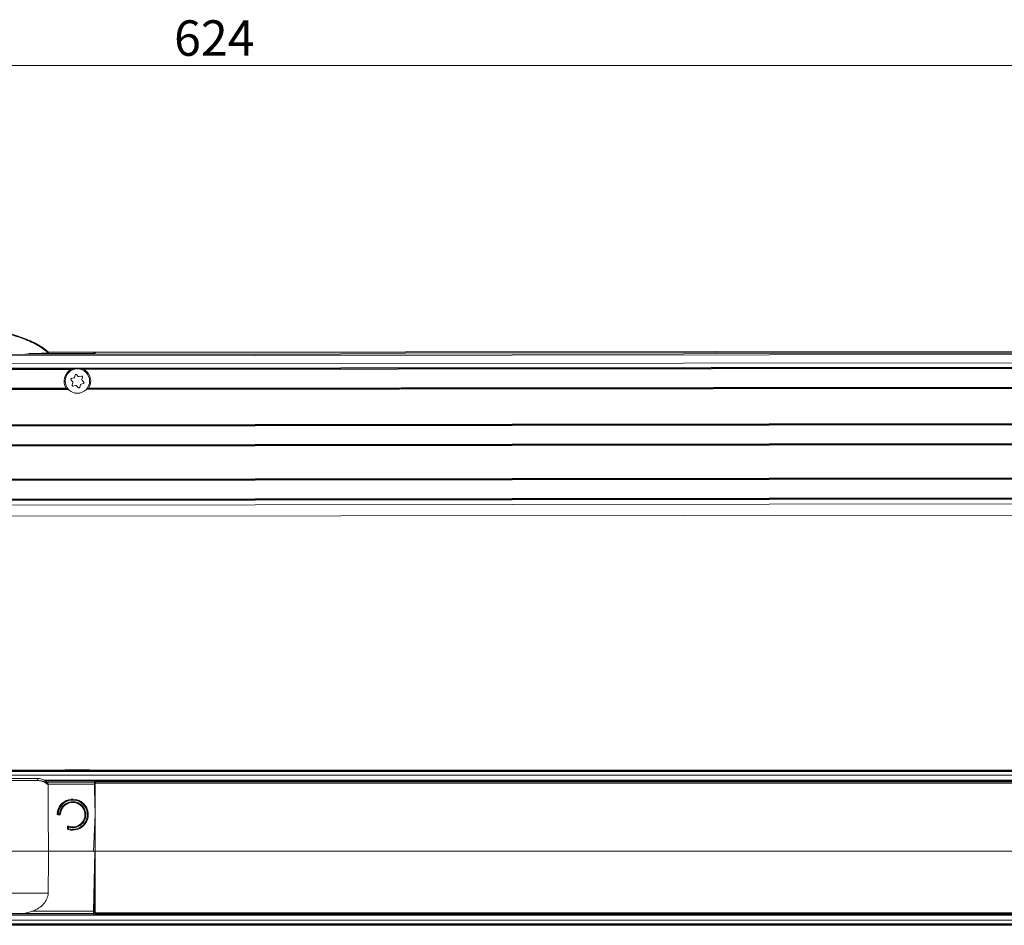
# Model space of a CAD drawing. Units: millimetres. Extents: x -1995 to 9755, y -3063 to 943.
# Drawn here: x -1201 to -979, y -673 to -469 of the extents above; entities that cross this region are included whole.
import ezdxf

# ---------------------------------------------------------------- set-up
doc = ezdxf.new("R2010")
doc.units = ezdxf.units.MM
doc.header["$LTSCALE"] = 4
doc.layers.add('SIMON-PROtec_01', color=40, linetype='Continuous', lineweight=15)
doc.layers.add('SIMON-PROtec_07', color=7, linetype='Continuous', lineweight=15)
doc.styles.add('arial_2.5', font='arial.ttf')
doc.dimstyles.new('Simon_RWA', dxfattribs={"dimscale": 4, "dimtxt": 2.5, "dimasz": 2.5, "dimexe": 2, "dimexo": 0, "dimgap": 0.8, "dimtad": 1, "dimrnd": 1e-08, "dimtxsty": 'arial_2.5', "dimcen": 0.09, "dimdle": 10, "dimclrd": 7, "dimclre": 7, "dimclrt": 7, "dimadec": 1, "dimazin": 2, "dimtfac": 1, "dimtmove": 0, "dimatfit": 3, "dimfxl": 1, "dimtolj": 1, "dimlwd": 25, "dimlwe": 25, "dimarcsym": 0})

# ---------------------------------------------------------------- blocks, each defined once
blk = doc.blocks.new('*D141')
at = {"layer": 'Defpoints', "color": 0, "transparency": 16777216}
for p in [(-845.04, -479.13), (-845.04, -548.35), (-1468.55, -548.92)]:
    blk.add_point(p, dxfattribs=at)
at = {"layer": 'SIMON-PROtec_07', "transparency": 16777216}
for p, q in [((-1468.55, -544.92), (-1468.55, -475.13)), ((-845.04, -544.35), (-845.04, -475.13)), ((-1458.55, -479.13), (-855.04, -479.13))]:
    blk.add_line(p, q, dxfattribs=at)
for points in [[(-1458.55, -477.46), (-1458.55, -480.79), (-1468.55, -479.13)], [(-855.04, -477.46), (-855.04, -480.79), (-845.04, -479.13)]]:
    blk.add_solid(points, dxfattribs=at)
at = {"layer": 'SIMON-PROtec_07', "transparency": 16777216, "insert": (-1157.14, -468.96), "char_height": 8, "attachment_point": 2, "style": 'arial_2.5'}
blk.add_mtext('\\A1;624', dxfattribs=at)

msp = doc.modelspace()

# ---------------------------------------------------------------- linework, layer by layer
at = {"layer": 'SIMON-PROtec_01'}
for p, q in [((-851.04999, -543.97519), (-1462.54941, -544.72164)), ((-851.04999, -544.22984), (-1462.54911, -544.97629)), ((-1184.38064, -544.13176), (-1198.32636, -544.14879)), ((-1194.57117, -543.88214), (-1184.14367, -543.86941)), ((-1194.57117, -543.88214), (-1184.37963, -543.8697)), ((-1184.14367, -543.86941), (-1184.38064, -544.13176)), ((-1184.14367, -543.86941), (-1184.14304, -544.3818)), ((-1184.14354, -543.97287), (-1184.0501, -544.0137)), ((-1184.0501, -544.0137), (-1184.04966, -544.38168)), ((-851.04999, -543.46239), (-1184.04981, -543.86888)), ((-1184.04951, -544.11196), (-1184.04981, -543.86888)), ((-851.04999, -543.70547), (-1184.04951, -544.11196)), ((-851.04999, -546.09323), (-1462.54682, -546.83968)), ((-851.04999, -547.0752), (-1462.54562, -547.82164)), ((-1462.54544, -547.97164), (-1188.79402, -547.63748)), ((-1462.54526, -548.12164), (-1189.54217, -547.78839)), ((-1187.29736, -547.63565), (-851.04999, -547.2252)), ((-1186.54884, -547.78473), (-851.04999, -547.3752)), ((-1189.10293, -550.54769), (-1189.48385, -550.15306)), ((-1189.38829, -549.82009), (-1188.85607, -549.68752)), ((-1189.20589, -551.26896), (-1189.05459, -550.74176)), ((-1188.71217, -549.54862), (-1188.56087, -549.02142)), ((-1188.22473, -548.93769), (-1187.84381, -549.33232)), ((-1187.65157, -549.38749), (-1187.11935, -549.25492)), ((-1186.69637, -550.95303), (-1187.22859, -551.0856)), ((-1186.87877, -549.50416), (-1187.03007, -550.03136)), ((-1186.98173, -550.22543), (-1186.60081, -550.62006)), ((-1190.57809, -551.98966), (-1462.54013, -552.32164)), ((-1190.28964, -552.1393), (-1462.53994, -552.47164)), ((-1462.53976, -552.62164), (-1190.0281, -552.28899)), ((-1188.43309, -551.38563), (-1188.96531, -551.5182)), ((-1187.85993, -551.83543), (-1188.24085, -551.4408)), ((-1187.37249, -551.2245), (-1187.52379, -551.7517)), ((-1186.05192, -552.28413), (-851.04999, -551.8752)), ((-851.04999, -551.7252), (-1185.79075, -552.13381)), ((-851.04999, -551.5752), (-1185.50267, -551.98346)), ((-851.04999, -559.82521), (-1462.53006, -560.57163)), ((-1462.52988, -560.72163), (-851.04999, -559.97521)), ((-1462.52969, -560.87163), (-851.04999, -560.12521)), ((-851.04999, -564.32521), (-1462.52457, -565.07163)), ((-851.04999, -564.47521), (-1462.52438, -565.22163)), ((-1462.5242, -565.37163), (-851.04999, -564.62521)), ((-851.04999, -572.07521), (-1340.02618, -572.6721)), ((-1339.74329, -572.82176), (-851.04999, -572.22521)), ((-1339.4765, -572.97143), (-851.04999, -572.37521)), ((-1462.50925, -577.62162), (-851.04999, -576.87522)), ((-851.04999, -576.72547), (-1341.26119, -577.32264)), ((-851.04999, -576.57522), (-1340.51474, -577.1727)), ((-851.04999, -577.97522), (-1462.50793, -578.72162)), ((-1462.50485, -581.22065), (-851.04999, -580.4754)), ((-851.04999, -639.36526), (-1462.54918, -639.36517)), ((-851.04999, -638.53193), (-1457.30536, -638.53183)), ((-1188.79401, -638.38188), (-1456.79623, -638.38183)), ((-1189.54216, -638.23188), (-1456.40384, -638.23185)), ((-1190.79233, -638.10856), (-1190.79233, -638.23188)), ((-851.04999, -638.38193), (-1187.29735, -638.38188)), ((-851.04999, -638.23193), (-1186.54884, -638.23188)), ((-1185.29233, -638.10856), (-1185.29233, -638.23188)), ((-851.04999, -640.4986), (-1195.50227, -640.49854)), ((-1195.31437, -640.63187), (-1195.31435, -640.63187)), ((-1195.3143, -640.63187), (-851.04999, -640.63193)), ((-1195.28756, -641.03188), (-1195.28713, -641.03188)), ((-1184.17825, -640.8969), (-1194.76442, -640.8969)), ((-1184.17029, -641.3881), (-1194.67669, -641.38702)), ((-1184.17676, -640.8969), (-1184.17825, -640.8969)), ((-1184.14957, -642.45614), (-1184.17676, -640.8969)), ((-1184.17628, -640.8969), (-1184.17676, -640.8969)), ((-1184.0501, -648.28189), (-1184.17029, -641.3881)), ((-1184.16478, -641.48189), (-1184.04948, -641.48189)), ((-1184.14852, -641.31533), (-1184.14562, -641.48189)), ((-1184.14467, -641.31533), (-1184.14852, -641.31533)), ((-1184.14851, -641.31639), (-1184.14467, -641.31533)), ((-1184.13974, -641.31533), (-1184.14848, -641.31774)), ((-1184.14844, -641.31998), (-1184.13154, -641.31534)), ((-1184.14467, -641.31533), (-1184.14523, -641.28189)), ((-1184.14035, -641.28189), (-1184.14523, -641.28189)), ((-1184.13974, -641.31533), (-1184.14035, -641.28189)), ((-1184.13154, -641.31534), (-1184.13974, -641.31533)), ((-1184.12611, -641.48189), (-1184.13684, -640.86793)), ((-1184.13397, -641.03188), (-1184.04946, -641.03188)), ((-1184.12863, -641.48189), (-1184.13154, -641.31534)), ((-1184.04981, -656.50689), (-1184.04947, -641.11309)), ((-851.04999, -641.11315), (-1184.04947, -641.11309)), ((-851.04999, -640.86755), (-1184.04917, -640.8675)), ((-1184.14957, -642.45614), (-1184.04963, -648.18907)), ((-1184.0495, -642.4562), (-1184.14957, -642.4562)), ((-1192.59273, -648.05581), (-1192.59309, -648.05053)), ((-1192.04274, -648.26262), (-1192.39347, -648.26262)), ((-1192.04213, -648.07145), (-1192.39285, -648.07145)), ((-1186.35612, -648.07245), (-1186.35575, -648.07773)), ((-1184.37963, -656.48189), (-1184.0501, -648.28189)), ((-1184.04963, -648.32227), (-1184.37718, -656.48189)), ((-1184.0501, -648.28189), (-1184.04963, -648.28189)), ((-1190.26627, -651.41737), (-1190.26626, -651.04931)), ((-1190.26626, -651.04931), (-1190.26589, -651.05459)), ((-1190.26589, -651.05459), (-1190.2659, -651.42265)), ((-1190.06566, -651.42617), (-1190.06565, -651.05811)), ((-1190.00035, -650.86566), (-1190.00072, -650.86038)), ((-1190.2659, -651.42265), (-1190.26627, -651.41737)), ((-1194.57117, -656.48189), (-1184.37963, -656.48189)), ((-1194.57117, -656.48189), (-1184.14367, -656.48189)), ((-1184.14025, -656.48189), (-1184.39073, -670.83188)), ((-1184.14367, -656.48189), (-1184.38064, -670.07651)), ((-1184.14367, -656.48189), (-1184.14122, -656.48189)), ((-1184.04981, -656.48189), (-1184.14122, -656.48189)), ((-1184.1394, -656.50625), (-1184.13983, -656.48189)), ((-1184.0498, -656.94904), (-1184.13656, -656.94904)), ((-1184.04979, -657.51473), (-1184.13485, -657.51473)), ((-851.04999, -656.50694), (-1184.04981, -656.50689)), ((-1184.04951, -670.43325), (-1184.04981, -656.50689)), ((-1184.13162, -659.41082), (-1184.30512, -669.35049)), ((-1184.1237, -665.90297), (-1184.13162, -659.41082)), ((-1184.1237, -665.90296), (-1184.18355, -669.33189)), ((-1184.11507, -668.83189), (-1184.12379, -669.33189)), ((-1184.12073, -667.69077), (-1184.1008, -668.8319)), ((-1184.11507, -668.83189), (-1184.11676, -668.73462)), ((-1184.1008, -668.8319), (-1184.11507, -668.83189)), ((-1184.11328, -669.54586), (-1184.1008, -668.8319)), ((-851.04999, -670.83193), (-1462.54978, -670.83183)), ((-1462.54936, -670.96517), (-851.04999, -670.96526)), ((-1200.70705, -670.56687), (-1184.38859, -670.56688)), ((-1184.38064, -670.07651), (-1198.32636, -670.07651)), ((-1184.38859, -670.56688), (-1184.38662, -670.56688)), ((-1184.04951, -670.43188), (-1184.33068, -670.43188)), ((-1184.12916, -670.3319), (-1184.3289, -670.3319)), ((-1184.11904, -669.74507), (-1184.31838, -669.74507)), ((-1184.30227, -669.33189), (-1184.18355, -669.33189)), ((-1184.11904, -669.74507), (-1184.12916, -670.3319)), ((-1184.12916, -670.3319), (-1184.12797, -670.3319)), ((-1184.12379, -669.33189), (-1184.11243, -669.33189)), ((-851.04999, -670.4333), (-1184.04951, -670.43325)), ((-851.04999, -670.67894), (-1184.04921, -670.67888)), ((-851.04999, -672.0986), (-1462.54919, -672.0985)), ((-851.04999, -672.93193), (-1462.54692, -672.93183)), ((-1456.79627, -673.08183), (-1188.79402, -673.08188)), ((-1456.40463, -673.23183), (-1189.54217, -673.23188)), ((-1189.54217, -673.23188), (-1186.54884, -673.23188)), ((-1187.29736, -673.08188), (-851.04999, -673.08193)), ((-1186.54884, -673.23188), (-851.04999, -673.23193))]:
    msp.add_line(p, q, dxfattribs=at)
msp.add_circle((-1188.04233, -550.38656), 2.75, dxfattribs=at)
for centre, radius, start, end in [((-1188.04233, -550.38656), 3, 119.9963751, 212.3008928), ((-1188.36863, -549.07659), 0.2, 43.9871421, 163.9871421), ((-1188.04233, -550.38656), 3, 327.8389876, 60.1435053), ((-1189.33995, -550.01416), 0.2, 103.9871421, 223.9871421), ((-1189.24683, -550.68659), 0.2, 343.9871421, 43.9871421), ((-1188.90441, -549.49345), 0.2, 283.9871421, 343.9871421), ((-1187.69991, -549.19342), 0.2, 223.9871421, 283.9871421), ((-1187.18025, -551.27967), 0.2, 103.9871421, 163.9871421), ((-1187.07101, -549.44899), 0.2, 343.9871421, 103.9871421), ((-1186.83783, -550.08653), 0.2, 163.9871421, 223.9871421), ((-1186.74471, -550.75896), 0.2, 283.9871421, 43.9871421), ((-1189.01365, -551.32413), 0.2, 163.9871421, 283.9871421), ((-1188.38475, -551.5797), 0.2, 43.9871421, 103.9871421), ((-1187.71603, -551.69653), 0.2, 223.9871421, 343.9871421)]:
    msp.add_arc(centre, radius, start, end, dxfattribs=at)
for centre, major_axis, ratio, start_param, end_param in [((-1184.37987, -544.63167), (0.00061, -0.5), 0.017455222, 3.160867382, 4.189749507), ((-1184.04921, -544.36192), (-0.00031, 0.25), 0.00001, 0.015822045, 1.649899051), ((-1188.04233, -638.10856), (2.75, 0), 0.00001, 0.066862001, 3.208454655), ((-1188.04233, -638.3552), (-2.75, 0), 0.00001, 4.398851969, 5.028875806), ((-1195.62803, -641.02122), (0.3113, 0.39127), 0.527902641, 5.696247943, 6.283169366), ((-1203.47455, -645.95266), (-11.00189, 0.01255), 0.707141277, 3.828850692, 3.869423864), ((-1195.35135, -641.2505), (-0.32681, -0.37841), 0.546587575, 2.032848038, 2.576308898), ((-1184.18953, -640.1969), (0.0192, -1.1), 0.001220311, 0.880999803, 1.164235186), ((-1184.16952, -641.3969), (0.00873, -0.5), 0.001220311, 3.14157113, 4.6947596), ((-1184.18953, -640.1969), (0.04015, -2.3), 0.001220311, 0.188828385, 0.97796854), ((-1184.13757, -640.8819), (0.01396, -0.8), 0.001220311, 1.588228098, 1.888623628), ((-1184.04917, -641.1175), (0, 0.25), 0.001220687, 0, 1.553188247), ((-1184.04794, -640.2219), (0, 1.1), 0.001220687, 4.085156998, 4.330465207), ((-1189.09953, -648.26262), (-3.49162, -0.24203), 0.999844237, 1.204289001, 6.153323847), ((-1189.09917, -648.2679), (3.49162, 0.24203), 0.999844237, 0.000756522, 3.011731194), ((-1189.09892, -648.27142), (-3.2921, -0.2282), 0.999844237, 1.204289001, 6.153323847), ((-1189.09892, -648.27142), (2.94294, 0.204), 0.999844237, 4.309319967, 9.287711071), ((-1189.09953, -648.26262), (2.74342, 0.19017), 0.999844237, 4.309319967, 9.287711071), ((-1192.39346, -648.06265), (-0.19963, 0.01212), 0.999849461, 0, 1.631439551), ((-1192.39309, -648.06793), (-0.19963, 0.01212), 0.999849461, 0, 0.116621945), ((-1192.39309, -648.06793), (-0.19963, 0.01213), 0.01750081, 0.002285895, 1.573082222), ((-1192.39309, -648.06793), (0, -0.2), 0.001220686, 0.231016179, 1.553188247), ((-1192.04274, -648.06265), (0.2, 0), 0.999845727, 4.71238898, 6.215336653), ((-1192.04237, -648.06793), (0, -0.2), 0.001220686, 0.2310261, 1.553188247), ((-1192.04237, -648.06793), (0.19954, -0.01357), 0.017483888, 4.714800935, 6.193619535), ((-1189.09917, -648.2679), (2.74342, 0.19017), 0.999844237, 4.309319967, 6.283185307), ((-1190.06626, -651.04931), (-0.18895, 0.06555), 0.999892164, 4.71238898, 6.617036085), ((-1190.06589, -651.05459), (-0.18895, 0.06555), 0.999892164, 4.71238898, 6.617036085), ((-1190.06589, -651.05459), (-0.2, 0), 0.017607157, 0.001220876, 1.572017203), ((-1190.06589, -651.05459), (0.06553, 0.18896), 0.006922866, 4.696152855, 6.266949181), ((-1190.06627, -651.41737), (-0.2, 0), 0.999845727, 0, 1.273507237), ((-1190.0659, -651.42265), (-0.2, 0), 0.017607157, 0.001220876, 1.572017203), ((-1190.0659, -651.42265), (-0.2, 0), 0.999845727, 0, 0.055978721), ((-1190.0659, -651.42265), (-0.05858, -0.19123), 0.006324792, 0.223424293, 1.554318023), ((-1184.39985, -671.26686), (-0.01919, -1.10008), 0.001196611, 1.977329364, 2.260508246), ((-1184.37987, -670.06688), (-0.00873, -0.5), 0.001220319, 4.73168501, 6.283206385), ((-1184.311, -669.83195), (0.00873, 0.50006), 0.018670055, 0.00033123, 0.273930868), ((-1184.29841, -669.33189), (-0.17504, 0), 0.000014858, 3.211431408, 3.996643331), ((-1184.11401, -669.5319), (-0.01396, -0.8), 0.001220319, 0.000021078, 1.553364112), ((-1184.12116, -669.83189), (-0.00873, -0.5), 0.001220319, 1.74535033, 3.141613732), ((-1184.04921, -670.42888), (0, -0.25), 0.001220687, 4.729842066, 6.283185338), ((-1184.04794, -671.29188), (0, 1.1), 0.001220687, 5.143831926, 5.303477475), ((-1188.04233, -673.22851), (2.75, 0), 0.00001, 1.023869313, 2.120460848)]:
    msp.add_ellipse(centre, major_axis=major_axis, ratio=ratio, start_param=start_param, end_param=end_param, dxfattribs=at)
for points, knots in [([(-1194.62104, -544.06555), (-1194.62422, -544.06241), (-1194.63706, -544.0497), (-1194.65994, -544.02745), (-1194.67138, -544.01632), (-1194.68534, -544.00281), (-1194.70193, -543.98692), (-1194.71022, -543.97897), (-1194.71917, -543.97043), (-1194.72879, -543.9613), (-1194.7336, -543.95673), (-1194.73857, -543.95202), (-1194.74372, -543.94715), (-1194.7463, -543.94472), (-1194.74891, -543.94225), (-1194.75157, -543.93975), (-1194.75423, -543.93724), (-1194.75824, -543.93348), (-1194.75968, -543.93212), (-1194.78278, -543.91042), (-1194.8064, -543.88848), (-1194.83056, -543.86631), (-1194.84264, -543.85523), (-1194.85485, -543.84408), (-1194.8672, -543.83289), (-1194.87954, -543.82169), (-1194.89298, -543.80958), (-1194.90465, -543.79912), (-1194.95133, -543.75728), (-1195.0003, -543.7143), (-1195.0517, -543.67023), (-1195.0774, -543.6482), (-1195.1037, -543.62589), (-1195.13063, -543.60332), (-1195.1441, -543.59203), (-1195.15772, -543.58068), (-1195.1715, -543.56926), (-1195.17839, -543.56355), (-1195.18531, -543.55782), (-1195.19228, -543.55208), (-1195.19577, -543.54921), (-1195.19926, -543.54633), (-1195.20277, -543.54345), (-1195.20627, -543.54057), (-1195.21067, -543.53697), (-1195.21331, -543.5348), (-1195.26609, -543.49155), (-1195.32422, -543.44485), (-1195.38815, -543.3948), (-1195.42657, -543.36473), (-1195.46709, -543.33345), (-1195.50982, -543.30099), (-1195.56673, -543.25776), (-1195.62756, -543.21243), (-1195.69257, -543.1651), (-1195.72508, -543.14144), (-1195.75863, -543.11727), (-1195.79326, -543.09261), (-1195.81057, -543.08028), (-1195.82815, -543.06783), (-1195.84601, -543.05526), (-1195.86387, -543.04269), (-1195.88107, -543.03064), (-1195.90041, -543.01719), (-1196.20971, -542.80192), (-1196.50695, -542.61558), (-1196.7784, -542.45503), (-1196.91413, -542.37476), (-1197.04376, -542.30079), (-1197.16638, -542.23261), (-1197.22769, -542.19852), (-1197.28725, -542.16589), (-1197.34493, -542.13466), (-1197.37378, -542.11905), (-1197.40215, -542.1038), (-1197.43004, -542.08889), (-1197.44399, -542.08143), (-1197.45781, -542.07407), (-1197.47151, -542.06679), (-1197.47837, -542.06315), (-1197.48519, -542.05953), (-1197.49197, -542.05593), (-1197.49537, -542.05413), (-1197.49876, -542.05234), (-1197.50214, -542.05055), (-1197.50552, -542.04877), (-1197.50764, -542.04765), (-1197.51225, -542.04521), (-1197.71163, -541.9399), (-1197.91806, -541.83539), (-1198.13272, -541.73128), (-1198.23602, -541.68118), (-1198.34123, -541.63117), (-1198.4485, -541.58121), (-1198.61359, -541.50433), (-1198.78353, -541.42757), (-1198.95883, -541.35084), (-1199.04648, -541.31248), (-1199.13548, -541.27413), (-1199.22587, -541.23577), (-1199.27107, -541.2166), (-1199.31661, -541.19742), (-1199.36252, -541.17825), (-1199.40698, -541.15967), (-1199.45178, -541.1411), (-1199.49692, -541.12253), (-1199.50277, -541.12012), (-1199.50297, -541.12004), (-1199.50437, -541.11946), (-1199.59213, -541.08339), (-1199.81805, -540.98947), (-1200.21613, -540.83797), (-1200.41754, -540.76131), (-1200.6637, -540.6699), (-1200.96432, -540.56394), (-1201.11463, -540.51096), (-1201.27861, -540.45434), (-1201.45792, -540.39414), (-1201.54758, -540.36404), (-1201.64107, -540.33305), (-1201.73864, -540.30117), (-1201.77327, -540.28986), (-1201.80842, -540.27843), (-1201.84409, -540.2669), (-1201.85867, -540.26218), (-1201.87333, -540.25745), (-1201.88808, -540.2527), (-1201.91351, -540.24451), (-1201.9392, -540.23627), (-1201.96515, -540.22797), (-1201.97813, -540.22382), (-1201.99118, -540.21966), (-1202.00429, -540.21548), (-1202.01576, -540.21183), (-1202.02729, -540.20816), (-1202.03886, -540.20449), (-1202.04218, -540.20344), (-1202.04385, -540.20291), (-1202.04389, -540.20289), (-1202.0549, -540.1994), (-1202.12374, -540.1774), (-1202.25358, -540.13701), (-1202.38367, -540.09654), (-1202.57496, -540.03759), (-1202.8364, -539.96054), (-1203.09783, -539.88348), (-1203.42934, -539.78829), (-1203.84648, -539.67602), (-1204.26361, -539.56375), (-1204.76626, -539.43433), (-1205.37814, -539.29027), (-1205.99001, -539.14622), (-1206.71091, -538.9874), (-1207.575, -538.81937), (-1208.4391, -538.65135), (-1209.44566, -538.47364), (-1210.65805, -538.2965), (-1210.94375, -538.25476), (-1211.24078, -538.21313), (-1211.55021, -538.17185), (-1212.55389, -538.03794), (-1213.68816, -537.90708), (-1214.98687, -537.7915), (-1215.83642, -537.7159), (-1216.75756, -537.64676), (-1217.76681, -537.58963), (-1218.77606, -537.53251), (-1219.87959, -537.4875), (-1221.04918, -537.46382)], [0, 0, 0, 0, 0.0078125, 0.0078125, 0.0078125, 0.01171875, 0.01171875, 0.01171875, 0.013671875, 0.013671875, 0.013671875, 0.014648437, 0.014648437, 0.014648437, 0.015136719, 0.015136719, 0.015136719, 0.015625, 0.015625, 0.015625, 0.0234375, 0.0234375, 0.0234375, 0.02734375, 0.02734375, 0.02734375, 0.03125, 0.03125, 0.03125, 0.046875, 0.046875, 0.046875, 0.0546875, 0.0546875, 0.0546875, 0.05859375, 0.05859375, 0.05859375, 0.060546875, 0.060546875, 0.060546875, 0.061523437, 0.061523437, 0.061523437, 0.0625, 0.0625, 0.0625, 0.082020225, 0.082020225, 0.082020225, 0.09375, 0.09375, 0.09375, 0.109375, 0.109375, 0.109375, 0.1171875, 0.1171875, 0.1171875, 0.12109375, 0.12109375, 0.12109375, 0.125, 0.125, 0.125, 0.1875, 0.1875, 0.1875, 0.21875, 0.21875, 0.21875, 0.234375, 0.234375, 0.234375, 0.2421875, 0.2421875, 0.2421875, 0.24609375, 0.24609375, 0.24609375, 0.248046875, 0.248046875, 0.248046875, 0.249023437, 0.249023437, 0.249023437, 0.25, 0.25, 0.25, 0.292194012, 0.292194012, 0.292194012, 0.3125, 0.3125, 0.3125, 0.34375, 0.34375, 0.34375, 0.359375, 0.359375, 0.359375, 0.3671875, 0.3671875, 0.3671875, 0.374755859, 0.374755859, 0.374755859, 0.375736237, 0.375736237, 0.375736237, 0.4375, 0.4375, 0.4375, 0.46875, 0.46875, 0.46875, 0.484375, 0.484375, 0.484375, 0.4921875, 0.4921875, 0.4921875, 0.494960702, 0.494960702, 0.494960702, 0.49609375, 0.49609375, 0.49609375, 0.498046875, 0.498046875, 0.498046875, 0.499023437, 0.499023437, 0.499023437, 0.49987793, 0.49987793, 0.49987793, 0.500122547, 0.500122547, 0.500122547, 0.5625, 0.5625, 0.5625, 0.625, 0.625, 0.625, 0.6875, 0.6875, 0.6875, 0.75, 0.75, 0.75, 0.8125, 0.8125, 0.8125, 0.875, 0.875, 0.875, 0.889727796, 0.889727796, 0.889727796, 0.9375, 0.9375, 0.9375, 0.96875, 0.96875, 0.96875, 1, 1, 1, 1]), ([(-1212.00086, -537.94589), (-1207.71194, -538.49018), (-1203.66208, -539.3791), (-1199.23051, -541.02631), (-1198.05323, -541.54041), (-1196.13206, -542.62601), (-1195.27423, -543.20542), (-1194.57117, -543.88214)], [0.000001033, 0.000001033, 0.000001033, 0.000001033, 1.296998575, 1.296998575, 1.753874597, 1.753874597, 2.11547299, 2.11547299, 2.11547299, 2.11547299]), ([(-1195.28636, -543.26458), (-1195.76998, -542.88427), (-1196.40965, -542.44966), (-1197.53624, -541.84238), (-1197.79637, -541.70979), (-1198.06065, -541.58175)], [0.0801330397, 0.0801330397, 0.0801330397, 0.0801330397, 0.2145966238, 0.2145966238, 0.2538447114, 0.2538447114, 0.2538447114, 0.2538447114]), ([(-1198.32636, -544.14879), (-1198.72517, -544.15176), (-1199.11844, -544.20433), (-1199.66747, -544.32707), (-1199.80698, -544.36366), (-1199.94107, -544.40244)], [0.000001, 0.000001, 0.000001, 0.000001, 0.125744769, 0.125744769, 0.1720734323, 0.1720734323, 0.1720734323, 0.1720734323]), ([(-1198.32636, -544.14879), (-1197.76025, -544.14457), (-1197.2286, -544.13922), (-1196.35846, -544.127), (-1195.9548, -544.12017), (-1195.33916, -544.10514), (-1195.11602, -544.09813), (-1194.77655, -544.08307), (-1194.65082, -544.07452), (-1194.62068, -544.06546)], [-0.7091769829, -0.7091769829, -0.7091769829, -0.7091769829, -0.4617454511, -0.4617454511, -0.2749776224, -0.2749776224, -0.1407718899, -0.1407718899, -0.0000174027, -0.0000174027, -0.0000174027, -0.0000174027]), ([(-1194.57117, -543.88214), (-1194.57937, -543.91271), (-1194.58763, -543.94328), (-1194.60426, -544.00427), (-1194.61261, -544.03469), (-1194.62104, -544.06511)], [-0.9508368499, -0.9508368499, -0.9508368499, -0.9508368499, -0.4751358992, -0.4751358992, -0.0018263628, -0.0018263628, -0.0018263628, -0.0018263628]), ([(-1189.54217, -547.78839), (-1189.45766, -547.7396), (-1189.35019, -547.7077), (-1189.11897, -547.6555), (-1188.95006, -547.63869), (-1188.80416, -547.63751), (-1188.79911, -547.63748), (-1188.79402, -547.63748)], [0.1340216547, 0.1340216547, 0.1340216547, 0.1340216547, 0.16284946109, 0.16284946109, 0.20653959693, 0.20653959693, 0.20808554084, 0.20808554084, 0.20808554084, 0.20808554084]), ([(-1188.79402, -547.63748), (-1188.75432, -547.63743), (-1188.71358, -547.63631), (-1188.48182, -547.62818), (-1188.24432, -547.61488), (-1187.84711, -547.6144), (-1187.60958, -547.62711), (-1187.3778, -547.63468), (-1187.33706, -547.6357), (-1187.29736, -547.63565)], [0.0237865636, 0.0237865636, 0.0237865636, 0.0237865636, 0.0350239069, 0.0350239069, 0.0946053715, 0.0946053715, 0.154186836, 0.154186836, 0.1654241793, 0.1654241793, 0.1654241793, 0.1654241793]), ([(-1187.29736, -547.63565), (-1187.29226, -547.63564), (-1187.28722, -547.63565), (-1187.14132, -547.63648), (-1186.97236, -547.65288), (-1186.74102, -547.70451), (-1186.63347, -547.73616), (-1186.54884, -547.78473)], [0.03085501597, 0.03085501597, 0.03085501597, 0.03085501597, 0.03240095988, 0.03240095988, 0.07609109572, 0.07609109572, 0.1049189021, 0.1049189021, 0.1049189021, 0.1049189021]), ([(-1190.28964, -552.1393), (-1190.30654, -552.13933), (-1190.32382, -552.13755), (-1190.39323, -552.12537), (-1190.45729, -552.09957), (-1190.52612, -552.04896), (-1190.54597, -552.03139), (-1190.56806, -552.0044), (-1190.57336, -551.99714), (-1190.57809, -551.98966)], [0.07125933347, 0.07125933347, 0.07125933347, 0.07125933347, 0.0772973828, 0.0772973828, 0.0968174209, 0.0968174209, 0.10431346549, 0.10431346549, 0.10692766026, 0.10692766026, 0.10692766026, 0.10692766026]), ([(-1190.12937, -552.17754), (-1190.17381, -552.15871), (-1190.22027, -552.14517), (-1190.26972, -552.1399), (-1190.27969, -552.13929), (-1190.28964, -552.1393)], [0.10469234943, 0.10469234943, 0.10469234943, 0.10469234943, 0.11945021222, 0.11945021222, 0.12302516459, 0.12302516459, 0.12302516459, 0.12302516459]), ([(-1185.79075, -552.13381), (-1185.8007, -552.13382), (-1185.81067, -552.13446), (-1185.86011, -552.13984), (-1185.90654, -552.1535), (-1185.95093, -552.17244)], [0.0109667178, 0.0109667178, 0.0109667178, 0.0109667178, 0.01454167018, 0.01454167018, 0.02929954649, 0.02929954649, 0.02929954649, 0.02929954649]), ([(-1185.50267, -551.98346), (-1185.50738, -551.99096), (-1185.51267, -551.99823), (-1185.53469, -552.02527), (-1185.55449, -552.04289), (-1185.6232, -552.09366), (-1185.6872, -552.11962), (-1185.75658, -552.13197), (-1185.77385, -552.13379), (-1185.79075, -552.13381)], [0.01729950669, 0.01729950669, 0.01729950669, 0.01729950669, 0.01991370146, 0.01991370146, 0.02740974605, 0.02740974605, 0.04692978415, 0.04692978415, 0.05296783348, 0.05296783348, 0.05296783348, 0.05296783348]), ([(-1188.79401, -638.38188), (-1188.79911, -638.38054), (-1188.80415, -638.37922), (-1188.95005, -638.34116), (-1189.11897, -638.2996), (-1189.35019, -638.25223), (-1189.45765, -638.23188), (-1189.54216, -638.23188)], [0.14833206399, 0.14833206399, 0.14833206399, 0.14833206399, 0.1498780079, 0.1498780079, 0.19356814374, 0.19356814374, 0.22239595012, 0.22239595012, 0.22239595012, 0.22239595012]), ([(-1187.29735, -638.38188), (-1187.33705, -638.3923), (-1187.3778, -638.40112), (-1187.60957, -638.44527), (-1187.84711, -638.45995), (-1188.24432, -638.45995), (-1188.48182, -638.44527), (-1188.71357, -638.40112), (-1188.75431, -638.3923), (-1188.79401, -638.38188)], [0.0237865636, 0.0237865636, 0.0237865636, 0.0237865636, 0.0350239069, 0.0350239069, 0.0946053715, 0.0946053715, 0.154186836, 0.154186836, 0.1654241793, 0.1654241793, 0.1654241793, 0.1654241793]), ([(-1186.54884, -638.23188), (-1186.63347, -638.23188), (-1186.74101, -638.25223), (-1186.97236, -638.2996), (-1187.14131, -638.34116), (-1187.28721, -638.37922), (-1187.29226, -638.38054), (-1187.29735, -638.38188)], [0.01654460668, 0.01654460668, 0.01654460668, 0.01654460668, 0.04537241307, 0.04537241307, 0.08906254891, 0.08906254891, 0.09060849282, 0.09060849282, 0.09060849282, 0.09060849282]), ([(-1249.0585, -640.57315), (-1248.97013, -640.57315), (-1248.78499, -640.57315), (-1248.49199, -640.57315), (-1248.16926, -640.57315), (-1247.81226, -640.57315), (-1247.41636, -640.57315), (-1246.97688, -640.57315), (-1246.48905, -640.57315), (-1245.94782, -640.57315), (-1245.34723, -640.57315), (-1244.68011, -640.57315), (-1243.93787, -640.57315), (-1243.11095, -640.57315), (-1242.18849, -640.57315), (-1241.15794, -640.57315), (-1240.00496, -640.57315), (-1238.71287, -640.57315), (-1237.26256, -640.57315), (-1235.63198, -640.57315), (-1233.79532, -640.57315), (-1231.72345, -640.57315), (-1229.38363, -640.57315), (-1226.73573, -640.57315), (-1223.73568, -640.57315), (-1220.39504, -640.57315), (-1216.90302, -640.57315), (-1213.53032, -640.57315), (-1210.47549, -640.57315), (-1207.76996, -640.57315), (-1205.36714, -640.57315), (-1203.23782, -640.57315), (-1201.35396, -640.57316), (-1199.69776, -640.57316), (-1198.24588, -640.57316), (-1197.35955, -640.57316), (-1196.9479, -640.57316), (-1196.94776, -640.57316)], [0, 0, 0, 0, 0.0056542653, 0.0117895737, 0.018491172, 0.0258442222, 0.033933811, 0.042844978, 0.0526630333, 0.0634741025, 0.075374786, 0.0885043662, 0.1030156396, 0.11908223, 0.1369039125, 0.1567024226, 0.1787438362, 0.2033256581, 0.2307993684, 0.2615645059, 0.2960835676, 0.3349139934, 0.3786679344, 0.4280112666, 0.4839314732, 0.5472909986, 0.6157040036, 0.6803205535, 0.7374312579, 0.788593235, 0.834301037, 0.8751706951, 0.9117845391, 0.9445935631, 0.9736974297, 0.9999927001, 0.9999975989, 0.9999975989, 0.9999975989, 0.9999975989]), ([(-1197.19905, -640.08189), (-1197.59804, -640.08189), (-1198.46117, -640.08189), (-1199.88402, -640.08188), (-1201.51416, -640.08188), (-1203.374, -640.08188), (-1205.48143, -640.08188), (-1207.86349, -640.08188), (-1210.54879, -640.08188), (-1213.58319, -640.08188), (-1216.93598, -640.08188), (-1220.40874, -640.08188), (-1223.73107, -640.08188), (-1226.71473, -640.08188), (-1229.34781, -640.08188), (-1231.67383, -640.08188), (-1233.73258, -640.08188), (-1235.55658, -640.08188), (-1237.1752, -640.08188), (-1238.614, -640.08188), (-1239.89495, -640.08188), (-1241.03708, -640.08188), (-1242.057, -640.08188), (-1242.96901, -640.08188), (-1243.78562, -640.08188), (-1244.51768, -640.08188), (-1245.17489, -640.08188), (-1245.76577, -640.08188), (-1246.29749, -640.08188), (-1246.77603, -640.08188), (-1247.20642, -640.08188), (-1247.59346, -640.08188), (-1247.94185, -640.08188), (-1248.25623, -640.08188), (-1248.54112, -640.08188), (-1248.72079, -640.08188), (-1248.80645, -640.08188)], [0, 0, 0, 0, 0.026295462, 0.055399542, 0.088208805, 0.124822916, 0.165692873, 0.211401008, 0.262563359, 0.31967448, 0.384291502, 0.452705006, 0.516064994, 0.571985609, 0.621329301, 0.665083562, 0.703914271, 0.738433585, 0.769198947, 0.796672858, 0.821254859, 0.843296434, 0.863095088, 0.880916901, 0.896983609, 0.911494988, 0.924624664, 0.936525434, 0.947336583, 0.957154709, 0.966065942, 0.974155589, 0.981508693, 0.98821034, 0.994345694, 1, 1, 1, 1]), ([(-1197.19905, -640.08189), (-1197.09974, -640.08189), (-1196.99567, -640.2359), (-1196.96353, -640.40745), (-1196.95281, -640.46463), (-1196.94819, -640.52141), (-1196.94771, -640.57314)], [0, 0, 0, 0, 0.75, 0.75, 0.75, 0.99996346, 0.99996346, 0.99996346, 0.99996346]), ([(-1197.19905, -640.08189), (-1196.90653, -640.08189), (-1196.61501, -640.10739), (-1196.15508, -640.20864), (-1195.98011, -640.26261), (-1195.63792, -640.41121), (-1195.46935, -640.50852), (-1195.31672, -640.62996)], [0, 0, 0, 0, 0.0989924833, 0.0989924833, 0.1611681492, 0.1611681492, 0.2257360174, 0.2257360174, 0.2257360174, 0.2257360174]), ([(-1196.94771, -640.57316), (-1196.83322, -640.57317), (-1196.71948, -640.57733), (-1196.60698, -640.58621), (-1196.50551, -640.59421), (-1196.40505, -640.60604), (-1196.306, -640.62225), (-1196.22975, -640.63473), (-1196.15433, -640.64981), (-1196.08002, -640.66781), (-1196.06779, -640.67077), (-1196.05559, -640.67381), (-1196.04343, -640.67693), (-1195.96645, -640.69667), (-1195.89072, -640.71963), (-1195.81662, -640.74625), (-1195.75031, -640.77007), (-1195.68531, -640.79681), (-1195.622, -640.82683), (-1195.56512, -640.85379), (-1195.5096, -640.88339), (-1195.45579, -640.91589), (-1195.40659, -640.94561), (-1195.35881, -640.97776), (-1195.31282, -641.01249)], [0, 0, 0, 0, 0.1925975582, 0.1925975582, 0.1925975582, 0.3662876678, 0.3662876678, 0.3662876678, 0.5, 0.5, 0.5, 0.5220006244, 0.5220006244, 0.5220006244, 0.6611875424, 0.6611875424, 0.6611875424, 0.785757607, 0.785757607, 0.785757607, 0.8976679314, 0.8976679314, 0.8976679314, 0.9999999955, 0.9999999955, 0.9999999955, 0.9999999955]), ([(-1195.02452, -640.87211), (-1195.04356, -640.85567), (-1195.06269, -640.83929), (-1195.10112, -640.80664), (-1195.12042, -640.79038), (-1195.15921, -640.75797), (-1195.17869, -640.74182), (-1195.21783, -640.70965), (-1195.23749, -640.69363), (-1195.27698, -640.66169), (-1195.29681, -640.64579), (-1195.31673, -640.62994)], [3.8271787158, 3.8271787158, 3.8271787158, 3.8271787158, 3.83529361997, 3.83529361997, 3.84340852414, 3.84340852414, 3.85152342831, 3.85152342831, 3.85963833248, 3.85963833248, 3.86775323666, 3.86775323666, 3.86775323666, 3.86775323666]), ([(-1195.25443, -640.78644), (-1195.25443, -640.79473), (-1195.25475, -640.80322), (-1195.25537, -640.81188), (-1195.25648, -640.82729), (-1195.25858, -640.84329), (-1195.26161, -640.8596), (-1195.27054, -640.90761), (-1195.28804, -640.96007), (-1195.31282, -641.01249)], [0, 0, 0, 0, 0.124847303, 0.124847303, 0.124847303, 0.3468236263, 0.3468236263, 0.3468236263, 0.999999996, 0.999999996, 0.999999996, 0.999999996]), ([(-1195.0247, -640.87263), (-1195.01403, -640.8815), (-1195.00462, -640.8919), (-1194.99673, -640.90386), (-1194.975, -640.93685), (-1194.96452, -640.97998), (-1194.96458, -641.02664)], [0.6593274218, 0.6593274218, 0.6593274218, 0.6593274218, 0.7499994725, 0.7499994725, 0.7499994725, 0.9999992967, 0.9999992967, 0.9999992967, 0.9999992967]), ([(-1195.0245, -640.87212), (-1195.01324, -640.88184), (-1194.99689, -640.89039), (-1194.97848, -640.89652), (-1194.9735, -640.8969), (-1194.97337, -640.8969)], [0, 0, 0, 0, 0.01916181834, 0.01916181834, 0.03355656157, 0.03355656157, 0.03355656157, 0.03355656157]), ([(-1194.73052, -641.09956), (-1194.74008, -641.0762), (-1194.75114, -641.05438), (-1194.77643, -641.01448), (-1194.79058, -640.99646), (-1194.83118, -640.95408), (-1194.86227, -640.93075), (-1194.91378, -640.90666), (-1194.92816, -640.90273), (-1194.94337, -640.89964), (-1194.94786, -640.89895), (-1194.9544, -640.89821), (-1194.95636, -640.89801), (-1194.96036, -640.89767), (-1194.96232, -640.89753), (-1194.96728, -640.89721), (-1194.97029, -640.89705), (-1194.97337, -640.8969)], [-0.02625628993, -0.02625628993, -0.02625628993, -0.02625628993, -0.02173962633, -0.02173962633, -0.01727101354, -0.01727101354, -0.00989476321, -0.00989476321, -0.00563526357, -0.00563526357, -0.00369690718, -0.00369690718, -0.00291792734, -0.00291792734, -0.00221290389, -0.00221290389, -0.00123100403, -0.00123100403, -0.00123100403, -0.00123100403]), ([(-1194.77418, -640.89694), (-1194.77655, -640.89682), (-1194.79197, -640.89679), (-1194.80842, -640.89678), (-1194.81253, -640.89677), (-1194.81618, -640.89677), (-1194.81947, -640.89677), (-1194.82071, -640.89677), (-1194.82189, -640.89678), (-1194.82303, -640.89678), (-1194.82645, -640.89678), (-1194.82946, -640.89678), (-1194.83222, -640.89678), (-1194.8359, -640.89678), (-1194.83912, -640.89679), (-1194.84225, -640.89679), (-1194.85059, -640.8968), (-1194.85826, -640.89681), (-1194.86525, -640.89682), (-1194.87096, -640.89683), (-1194.87725, -640.89683), (-1194.88158, -640.89683), (-1194.88254, -640.89683), (-1194.88341, -640.89683), (-1194.88415, -640.89683), (-1194.89295, -640.89684), (-1194.90792, -640.89686), (-1194.92891, -640.89675), (-1194.93784, -640.89671), (-1194.94784, -640.89663), (-1194.95892, -640.89651)], [0, 0, 0, 0, 0.125, 0.125, 0.125, 0.15625, 0.15625, 0.15625, 0.16796875, 0.16796875, 0.16796875, 0.2031637994, 0.2031637994, 0.2031637994, 0.25, 0.25, 0.25, 0.375, 0.375, 0.375, 0.4772202378, 0.4772202378, 0.4772202378, 0.5, 0.5, 0.5, 0.7699880434, 0.7699880434, 0.7699880434, 0.8848329211, 0.8848329211, 0.8848329211, 0.8848329211]), ([(-1194.75626, -640.89855), (-1194.7537, -640.90077), (-1194.73602, -640.90663), (-1194.71294, -640.95965), (-1194.70849, -640.98931), (-1194.70269, -641.03302), (-1194.70053, -641.0517), (-1194.69597, -641.09102), (-1194.6936, -641.11142), (-1194.69052, -641.13976), (-1194.68977, -641.14679), (-1194.68904, -641.15392)], [0, 0, 0, 0, 0.00824280498, 0.00824280498, 0.0148103449, 0.0148103449, 0.01903148532, 0.01903148532, 0.02305620785, 0.02305620785, 0.02435892407, 0.02435892407, 0.02435892407, 0.02435892407]), ([(-1194.68829, -641.21115), (-1194.68692, -641.22323), (-1194.68561, -641.2356), (-1194.6844, -641.24821), (-1194.68159, -641.27757), (-1194.6793, -641.30821), (-1194.67764, -641.33918)], [0, 0, 0, 0, 0.300465248, 0.300465248, 0.300465248, 1, 1, 1, 1]), ([(-1194.67762, -641.33918), (-1194.67731, -641.34712), (-1194.67708, -641.35509), (-1194.67677, -641.37104), (-1194.6767, -641.37903), (-1194.6767, -641.38702)], [0.000003873142, 0.000003873142, 0.000003873142, 0.000003873142, 0.002403810396, 0.002403810396, 0.004801951677, 0.004801951677, 0.004801951677, 0.004801951677]), ([(-1194.6767, -641.38702), (-1194.65915, -643.90293), (-1194.64169, -646.41856), (-1194.60692, -651.45033), (-1194.58961, -653.96602), (-1194.57239, -656.48189)], [-1.509832301, -1.509832301, -1.509832301, -1.509832301, -0.754934423, -0.754934423, -0.000040306, -0.000040306, -0.000040306, -0.000040306]), ([(-1212.00086, -656.48188), (-1207.71194, -656.48188), (-1203.66208, -656.48188), (-1199.23051, -656.48188), (-1198.05323, -656.48189), (-1196.13206, -656.48189), (-1195.27423, -656.48189), (-1194.57117, -656.48189)], [0.000001033, 0.000001033, 0.000001033, 0.000001033, 1.296998575, 1.296998575, 1.753874597, 1.753874597, 2.11547299, 2.11547299, 2.11547299, 2.11547299]), ([(-1195.28636, -656.48189), (-1195.76998, -656.48189), (-1196.40965, -656.48189), (-1197.53624, -656.48189), (-1197.79637, -656.48189), (-1198.06065, -656.48189)], [0.0801330397, 0.0801330397, 0.0801330397, 0.0801330397, 0.2145966238, 0.2145966238, 0.2538447114, 0.2538447114, 0.2538447114, 0.2538447114]), ([(-1194.57117, -656.48189), (-1194.57937, -658.06724), (-1194.58763, -659.6527), (-1194.60429, -662.82144), (-1194.61268, -664.40495), (-1194.62113, -665.98833)], [-0.9508368499, -0.9508368499, -0.9508368499, -0.9508368499, -0.4751358992, -0.4751358992, -0.000025086, -0.000025086, -0.000025086, -0.000025086]), ([(-1184.13162, -659.41082), (-1184.13275, -658.48411), (-1184.1341, -657.746), (-1184.13706, -656.74003), (-1184.13865, -656.48189), (-1184.14025, -656.48189)], [-0.7862738661, -0.7862738661, -0.7862738661, -0.7862738661, -0.3931047556, -0.3931047556, -0.000001, -0.000001, -0.000001, -0.000001]), ([(-1194.62113, -665.98833), (-1194.62448, -665.98833), (-1194.63729, -665.9881), (-1194.65994, -665.98764), (-1194.67138, -665.98741), (-1194.68534, -665.98712), (-1194.70193, -665.98678), (-1194.71022, -665.9866), (-1194.71917, -665.98642), (-1194.72879, -665.98622), (-1194.7336, -665.98611), (-1194.73857, -665.98601), (-1194.74372, -665.9859), (-1194.7463, -665.98585), (-1194.74891, -665.98579), (-1194.75157, -665.98574), (-1194.75423, -665.98568), (-1194.75824, -665.9856), (-1194.75968, -665.98557), (-1194.78278, -665.98508), (-1194.8064, -665.98463), (-1194.83056, -665.98422), (-1194.84264, -665.98402), (-1194.85485, -665.98382), (-1194.8672, -665.98363), (-1194.87954, -665.98344), (-1194.89298, -665.98325), (-1194.90465, -665.98309), (-1194.95133, -665.98246), (-1195.0003, -665.98195), (-1195.0517, -665.98156), (-1195.0774, -665.98137), (-1195.1037, -665.9812), (-1195.13063, -665.98107), (-1195.1441, -665.981), (-1195.15772, -665.98094), (-1195.1715, -665.98089), (-1195.17839, -665.98086), (-1195.18531, -665.98083), (-1195.19228, -665.98081), (-1195.19577, -665.9808), (-1195.19926, -665.98079), (-1195.20277, -665.98078), (-1195.20627, -665.98077), (-1195.21067, -665.98076), (-1195.21331, -665.98075), (-1195.26609, -665.98061), (-1195.32422, -665.98058), (-1195.38815, -665.98067), (-1195.42657, -665.98072), (-1195.46709, -665.98082), (-1195.50982, -665.98095), (-1195.56673, -665.98113), (-1195.62756, -665.98139), (-1195.69257, -665.98171), (-1195.72508, -665.98188), (-1195.75863, -665.98206), (-1195.79326, -665.98226), (-1195.81057, -665.98236), (-1195.82815, -665.98246), (-1195.84601, -665.98257), (-1195.86387, -665.98268), (-1195.88107, -665.98279), (-1195.90041, -665.98291), (-1196.20971, -665.9849), (-1196.50695, -665.98636), (-1196.7784, -665.98732), (-1196.91413, -665.98779), (-1197.04376, -665.98815), (-1197.16638, -665.98837), (-1197.22769, -665.98849), (-1197.28725, -665.98857), (-1197.34493, -665.98862), (-1197.37378, -665.98865), (-1197.40215, -665.98866), (-1197.43004, -665.98867), (-1197.44399, -665.98868), (-1197.45781, -665.98868), (-1197.47151, -665.98868), (-1197.47837, -665.98868), (-1197.48519, -665.98868), (-1197.49197, -665.98868), (-1197.49537, -665.98868), (-1197.49876, -665.98868), (-1197.50214, -665.98868), (-1197.50552, -665.98868), (-1197.50764, -665.98868), (-1197.51225, -665.98868), (-1197.71163, -665.98863), (-1197.91806, -665.98853), (-1198.13272, -665.98837), (-1198.23602, -665.98829), (-1198.34123, -665.9882), (-1198.4485, -665.98809), (-1198.61359, -665.98793), (-1198.78353, -665.98774), (-1198.95883, -665.98751), (-1199.04648, -665.98739), (-1199.13548, -665.98727), (-1199.22587, -665.98714), (-1199.27107, -665.98707), (-1199.31661, -665.987), (-1199.36252, -665.98693), (-1199.40698, -665.98686), (-1199.45178, -665.98679), (-1199.49692, -665.98672), (-1199.50277, -665.98671), (-1199.50297, -665.98671), (-1199.50437, -665.98671), (-1199.59213, -665.98658), (-1199.81805, -665.98653), (-1200.21613, -665.98656), (-1200.41754, -665.98657), (-1200.6637, -665.98661), (-1200.96432, -665.98666), (-1201.11463, -665.98669), (-1201.27861, -665.98673), (-1201.45792, -665.98677), (-1201.54758, -665.98678), (-1201.64107, -665.98681), (-1201.73864, -665.98683), (-1201.77327, -665.98684), (-1201.80842, -665.98684), (-1201.84409, -665.98685), (-1201.85867, -665.98685), (-1201.87333, -665.98686), (-1201.88808, -665.98686), (-1201.91351, -665.98687), (-1201.9392, -665.98687), (-1201.96515, -665.98688), (-1201.97813, -665.98688), (-1201.99118, -665.98688), (-1202.00429, -665.98689), (-1202.01576, -665.98689), (-1202.02729, -665.98689), (-1202.03886, -665.9869), (-1202.04218, -665.9869), (-1202.04385, -665.9869), (-1202.04389, -665.9869), (-1202.0549, -665.9869), (-1202.12374, -665.9869), (-1202.25358, -665.9869), (-1202.38367, -665.9869), (-1202.57496, -665.9869), (-1202.8364, -665.9869), (-1203.09783, -665.9869), (-1203.42934, -665.9869), (-1203.84648, -665.98689), (-1204.26361, -665.98689), (-1204.76626, -665.98689), (-1205.37814, -665.98689), (-1205.99001, -665.98689), (-1206.71091, -665.98689), (-1207.575, -665.9869), (-1208.4391, -665.9869), (-1209.44566, -665.98692), (-1210.65805, -665.98692), (-1210.94375, -665.98692), (-1211.24078, -665.98693), (-1211.55021, -665.98693), (-1212.55389, -665.98693), (-1213.68816, -665.98692), (-1214.98687, -665.98691), (-1215.83642, -665.9869), (-1216.75756, -665.9869), (-1217.76681, -665.9869), (-1218.77606, -665.98691), (-1219.87959, -665.98693), (-1221.04918, -665.98693)], [0.0000765826, 0.0000765826, 0.0000765826, 0.0000765826, 0.0078125, 0.0078125, 0.0078125, 0.01171875, 0.01171875, 0.01171875, 0.013671875, 0.013671875, 0.013671875, 0.0146484375, 0.0146484375, 0.0146484375, 0.0151367187, 0.0151367187, 0.0151367187, 0.015625, 0.015625, 0.015625, 0.0234375, 0.0234375, 0.0234375, 0.02734375, 0.02734375, 0.02734375, 0.03125, 0.03125, 0.03125, 0.046875, 0.046875, 0.046875, 0.0546875, 0.0546875, 0.0546875, 0.05859375, 0.05859375, 0.05859375, 0.060546875, 0.060546875, 0.060546875, 0.0615234375, 0.0615234375, 0.0615234375, 0.0625, 0.0625, 0.0625, 0.0820202248, 0.0820202248, 0.0820202248, 0.09375, 0.09375, 0.09375, 0.109375, 0.109375, 0.109375, 0.1171875, 0.1171875, 0.1171875, 0.12109375, 0.12109375, 0.12109375, 0.125, 0.125, 0.125, 0.1875, 0.1875, 0.1875, 0.21875, 0.21875, 0.21875, 0.234375, 0.234375, 0.234375, 0.2421875, 0.2421875, 0.2421875, 0.24609375, 0.24609375, 0.24609375, 0.248046875, 0.248046875, 0.248046875, 0.2490234375, 0.2490234375, 0.2490234375, 0.25, 0.25, 0.25, 0.2921940116, 0.2921940116, 0.2921940116, 0.3125, 0.3125, 0.3125, 0.34375, 0.34375, 0.34375, 0.359375, 0.359375, 0.359375, 0.3671875, 0.3671875, 0.3671875, 0.3747558594, 0.3747558594, 0.3747558594, 0.3757362366, 0.3757362366, 0.3757362366, 0.4375, 0.4375, 0.4375, 0.46875, 0.46875, 0.46875, 0.484375, 0.484375, 0.484375, 0.4921875, 0.4921875, 0.4921875, 0.4949607022, 0.4949607022, 0.4949607022, 0.49609375, 0.49609375, 0.49609375, 0.498046875, 0.498046875, 0.498046875, 0.4990234375, 0.4990234375, 0.4990234375, 0.4998779297, 0.4998779297, 0.4998779297, 0.5001225471, 0.5001225471, 0.5001225471, 0.5625, 0.5625, 0.5625, 0.625, 0.625, 0.625, 0.6875, 0.6875, 0.6875, 0.75, 0.75, 0.75, 0.8125, 0.8125, 0.8125, 0.875, 0.875, 0.875, 0.8897277962, 0.8897277962, 0.8897277962, 0.9375, 0.9375, 0.9375, 0.96875, 0.96875, 0.96875, 1, 1, 1, 1]), ([(-1198.32636, -670.07651), (-1197.76025, -669.89352), (-1197.2286, -669.64962), (-1196.35846, -669.0712), (-1195.9548, -668.74233), (-1195.33916, -668.00135), (-1195.11602, -667.65214), (-1194.77655, -666.8921), (-1194.65082, -666.45647), (-1194.62068, -665.98835)], [-0.7091769829, -0.7091769829, -0.7091769829, -0.7091769829, -0.4617454511, -0.4617454511, -0.2749776224, -0.2749776224, -0.1407718899, -0.1407718899, -0.0000174027, -0.0000174027, -0.0000174027, -0.0000174027]), ([(-1184.11507, -668.83189), (-1184.11578, -668.83189), (-1184.1165, -668.77954), (-1184.11808, -668.54925), (-1184.11893, -668.34606), (-1184.12122, -667.56763), (-1184.12257, -666.82957), (-1184.1237, -665.90296)], [-0.784046035, -0.784046035, -0.784046035, -0.784046035, -0.6083643434, -0.6083643434, -0.393125672, -0.393125672, -0.0000003153, -0.0000003153, -0.0000003153, -0.0000003153]), ([(-1232.8339, -670.56687), (-1232.77685, -670.56687), (-1231.9576, -670.56687), (-1230.34133, -670.56687), (-1227.93424, -670.56687), (-1225.48052, -670.56687), (-1223.0021, -670.56687), (-1220.52261, -670.56687), (-1218.06557, -670.56687), (-1215.65621, -670.56687), (-1210.97988, -670.56687), (-1206.07671, -670.56687), (-1202.38549, -670.56687), (-1201.1028, -670.56687), (-1200.70705, -670.56687)], [0, 0, 0, 0, 0.00495953, 0.071115828, 0.137272127, 0.203428426, 0.269584724, 0.335876062, 0.402167399, 0.468458736, 0.534750073, 0.799915423, 0.932498097, 1, 1, 1, 1]), ([(-1198.32636, -670.07651), (-1198.72517, -670.20543), (-1199.11844, -670.32731), (-1199.96044, -670.51728), (-1200.3273, -670.56603), (-1200.70048, -670.56687), (-1200.70377, -670.56687), (-1200.70705, -670.56687)], [0.000001, 0.000001, 0.000001, 0.000001, 0.125744769, 0.125744769, 0.2638927983, 0.2638927983, 0.2651186978, 0.2651186978, 0.2651186978, 0.2651186978]), ([(-1184.33778, -670.83188), (-1184.33482, -670.66521), (-1184.33186, -670.49855), (-1184.32589, -670.16231), (-1184.32288, -669.99274), (-1184.31987, -669.82316)], [0.0008755108, 0.0008755108, 0.0008755108, 0.0008755108, 0.0508896236, 0.0508896236, 0.1017779543, 0.1017779543, 0.1017779543, 0.1017779543]), ([(-1184.31987, -669.82316), (-1184.31796, -669.71558), (-1184.31552, -669.61142), (-1184.3129, -669.52667), (-1184.31029, -669.44192), (-1184.30756, -669.37956), (-1184.30512, -669.35049)], [0, 0, 0, 0, 0.0003182579548, 0.0003182579548, 0.0003182579548, 0.0006365159096, 0.0006365159096, 0.0006365159096, 0.0006365159096]), ([(-1189.54217, -673.23188), (-1189.45766, -673.23188), (-1189.35019, -673.21152), (-1189.11897, -673.16416), (-1188.95006, -673.1226), (-1188.80416, -673.08453), (-1188.79911, -673.08321), (-1188.79402, -673.08188)], [0.1340216547, 0.1340216547, 0.1340216547, 0.1340216547, 0.16284946109, 0.16284946109, 0.20653959693, 0.20653959693, 0.20808554084, 0.20808554084, 0.20808554084, 0.20808554084]), ([(-1188.79402, -673.08188), (-1188.75432, -673.07145), (-1188.71358, -673.06263), (-1188.48182, -673.01848), (-1188.24432, -673.0038), (-1187.84711, -673.0038), (-1187.60958, -673.01848), (-1187.3778, -673.06263), (-1187.33706, -673.07145), (-1187.29736, -673.08188)], [0.0237865636, 0.0237865636, 0.0237865636, 0.0237865636, 0.0350239069, 0.0350239069, 0.0946053715, 0.0946053715, 0.154186836, 0.154186836, 0.1654241793, 0.1654241793, 0.1654241793, 0.1654241793]), ([(-1187.29736, -673.08188), (-1187.29226, -673.08321), (-1187.28722, -673.08453), (-1187.14132, -673.1226), (-1186.97236, -673.16416), (-1186.74102, -673.21152), (-1186.63347, -673.23188), (-1186.54884, -673.23188)], [0.03085501597, 0.03085501597, 0.03085501597, 0.03085501597, 0.03240095988, 0.03240095988, 0.07609109572, 0.07609109572, 0.1049189021, 0.1049189021, 0.1049189021, 0.1049189021])]:
    msp.add_open_spline(points, degree=3, knots=knots, dxfattribs=at)
for points in [[(-1195.31299, -641.01249), (-1195.21314, -641.08747), (-1195.11568, -641.1639), (-1195.02101, -641.24172)], [(-1195.02471, -640.87262), (-1195.02471, -640.87262), (-1195.0247, -640.87263), (-1195.0247, -640.87263)], [(-1195.021, -641.24173), (-1194.91949, -641.32603), (-1194.79954, -641.37381), (-1194.6767, -641.38702)], [(-1194.97744, -640.89629), (-1194.97126, -640.89637), (-1194.96509, -640.89645), (-1194.95892, -640.89651)]]:
    msp.add_open_spline(points, degree=3, dxfattribs=at)

# ---------------------------------------------------------------- dimensions: what is measured, and where the dimension line sits
at = {"layer": 'SIMON-PROtec_07'}
dim = msp.add_linear_dim(base=(-845.03534, -479.12507), p1=(-1468.55358, -548.9197), p2=(-845.03534, -548.34977), angle=180, dimstyle='Simon_RWA', override={"dimtxt": 2, "dimexe": 1, "dimexo": 1, "dimgap": 0.5, "dimdec": 0, "dimclrd": 256, "dimclre": 256, "dimclrt": 256, "dimtofl": 0, "dimatfit": 1, "dimlwd": 65535, "dimlwe": 65535}, dxfattribs=at)
dim.commit()
dim.dimension.update_dxf_attribs({"geometry": '*D141', "text_midpoint": (-1157.14362, -479.12507), "dimtype": 160})

doc.saveas('drawing.dxf')
